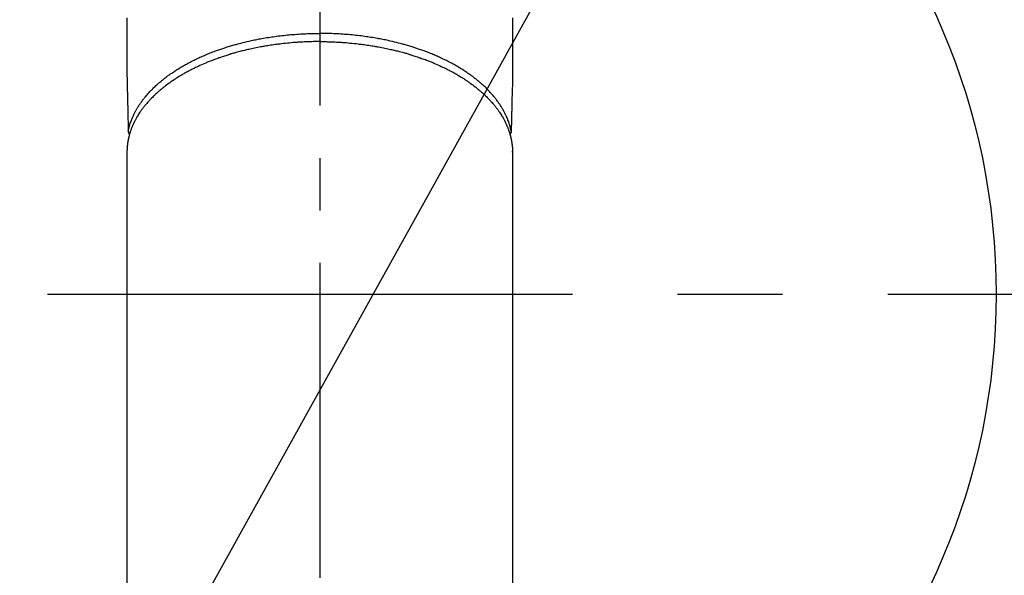
# Model space of a CAD drawing. Extents: x 55896 to 82369, y -22065 to -13195.
# Drawn here: x 71707 to 71824, y -15339 to -15272 of the extents above; entities that cross this region are included whole.
import ezdxf

# ---------------------------------------------------------------- set-up
doc = ezdxf.new("R2010")
doc.units = 0
doc.header["$LTSCALE"] = 50
doc.header["$MEASUREMENT"] = 0
doc.linetypes.add('CENTER', pattern=[2, 1.25, -0.25, 0.25, -0.25])
doc.linetypes.add('CENTER2', pattern=[1.125, 0.75, -0.125, 0.125, -0.125])
doc.layers.get('0').update_dxf_attribs({"linetype": 'CONTINUOUS'})
doc.layers.add('150-機器', color=8, linetype='CONTINUOUS')
doc.layers.add('160-文字', color=254, linetype='CONTINUOUS')
doc.styles.add('KH001', font='txt')
doc.dimstyles.new('KH1xx030', dxfattribs={"dimscale": 30, "dimtxt": 2, "dimasz": 0.6, "dimexe": 0.3, "dimexo": 1.2, "dimgap": 0.5, "dimtad": 3, "dimdec": 1, "dimdsep": 46, "dimlunit": 6, "dimtxsty": 'KH001', "dimblk": 'DOT', "dimcen": 1, "dimdle": 1, "dimclrd": 256, "dimclre": 256, "dimclrt": 256, "dimadec": 0, "dimazin": 0, "dimtfac": 1, "dimtdec": 1, "dimtix": 1, "dimtmove": 2, "dimatfit": 3, "dimldrblk": 'CLOSEDBLANK', "dimfxl": 1, "dimtolj": 1, "dimtzin": 0, "dimlwd": -1, "dimlwe": -1, "dimarcsym": 0})

# ---------------------------------------------------------------- blocks, each defined once
blk = doc.blocks.new('F402_H')
at = {"layer": '150-機器', "color": 161, "linetype": 'CENTER2'}
blk.add_line((0, 136.03), (0, -355.42), dxfattribs=at)
at = {"layer": '150-機器', "color": 13, "linetype": 'Continuous'}
for p, q in [((-22.94, -188.26), (-22.94, -188.14)), ((-22.94, -188.14), (-22.94, -261.81)), ((22.94, -188.14), (22.94, -261.81))]:
    blk.add_line(p, q, dxfattribs=at)
for points in [[(-22.94, -172.27), (-22.94, -173.26), (-22.94, -174.26), (-22.94, -175.25), (-22.94, -176.24), (-22.95, -177.23), (-22.95, -178.21), (-22.94, -179.2), (-22.93, -179.46), (-22.93, -179.72), (-22.92, -179.98), (-22.92, -180.24), (-22.9, -180.81), (-22.89, -181.38), (-22.88, -181.94), (-22.86, -182.51), (-22.85, -182.87), (-22.85, -183.22), (-22.84, -183.58), (-22.83, -183.94), (-22.83, -184.16), (-22.82, -184.39), (-22.81, -184.62), (-22.81, -184.84), (-22.81, -184.92), (-22.81, -185), (-22.8, -185.08), (-22.8, -185.16), (-22.8, -185.25), (-22.8, -185.34), (-22.8, -185.43), (-22.79, -185.53), (-22.79, -185.57), (-22.79, -185.62), (-22.79, -185.66), (-22.79, -185.71), (-22.79, -185.73), (-22.79, -185.75), (-22.79, -185.77), (-22.79, -185.79), (-22.79, -185.81), (-22.79, -185.83), (-22.79, -185.84), (-22.78, -185.86), (-22.78, -185.87), (-22.78, -185.88), (-22.78, -185.89), (-22.78, -185.9), (-22.77, -185.91), (-22.77, -185.92), (-22.77, -185.93), (-22.76, -185.94), (-22.76, -185.95), (-22.76, -185.97), (-22.75, -185.98), (-22.75, -185.99), (-22.74, -186), (-22.73, -186.01), (-22.73, -186.02), (-22.72, -186.03), (-22.72, -186.04), (-22.71, -186.04), (-22.71, -186.05), (-22.71, -186.05), (-22.7, -186.06), (-22.69, -186.07), (-22.68, -186.08), (-22.68, -186.09), (-22.67, -186.09), (-22.67, -186.09), (-22.67, -186.09), (-22.67, -186.1), (-22.66, -186.11), (-22.65, -186.11), (-22.64, -186.12), (-22.63, -186.13)], [(22.94, -172.27), (22.94, -173.26), (22.94, -174.26), (22.94, -175.25), (22.94, -176.24), (22.95, -177.23), (22.95, -178.21), (22.94, -179.2), (22.93, -179.46), (22.93, -179.72), (22.92, -179.98), (22.92, -180.24), (22.9, -180.81), (22.89, -181.38), (22.88, -181.94), (22.86, -182.51), (22.85, -182.87), (22.85, -183.22), (22.84, -183.58), (22.83, -183.94), (22.83, -184.16), (22.82, -184.39), (22.81, -184.62), (22.81, -184.84), (22.81, -184.92), (22.81, -185), (22.8, -185.08), (22.8, -185.16), (22.8, -185.25), (22.8, -185.34), (22.8, -185.43), (22.79, -185.53), (22.79, -185.57), (22.79, -185.62), (22.79, -185.66), (22.79, -185.71), (22.79, -185.73), (22.79, -185.75), (22.79, -185.77), (22.79, -185.79), (22.79, -185.81), (22.79, -185.83), (22.79, -185.84), (22.78, -185.86), (22.78, -185.87), (22.78, -185.88), (22.78, -185.89), (22.78, -185.9), (22.77, -185.91), (22.77, -185.92), (22.77, -185.93), (22.76, -185.94), (22.76, -185.95), (22.76, -185.97), (22.75, -185.98), (22.75, -185.99), (22.74, -186), (22.73, -186.01), (22.73, -186.02), (22.72, -186.03), (22.72, -186.04), (22.71, -186.04), (22.71, -186.05), (22.71, -186.05), (22.7, -186.06), (22.69, -186.07), (22.68, -186.08), (22.68, -186.09), (22.67, -186.09), (22.67, -186.09), (22.67, -186.09), (22.67, -186.1), (22.66, -186.11), (22.65, -186.11), (22.64, -186.12), (22.63, -186.13)], [(-22.79, -185.77), (-22.78, -185.72), (-22.76, -185.66), (-22.75, -185.6), (-22.74, -185.54), (-22.72, -185.48), (-22.71, -185.43), (-22.69, -185.37), (-22.68, -185.31), (-22.67, -185.28), (-22.66, -185.25), (-22.66, -185.22), (-22.65, -185.19), (-22.63, -185.13), (-22.61, -185.07), (-22.6, -185.02), (-22.58, -184.96), (-22.54, -184.83), (-22.49, -184.71), (-22.45, -184.58), (-22.4, -184.46), (-22.37, -184.36), (-22.33, -184.26), (-22.29, -184.17), (-22.24, -184.07), (-22.21, -184), (-22.18, -183.94), (-22.15, -183.87), (-22.12, -183.81), (-22.08, -183.72), (-22.04, -183.63), (-22, -183.55), (-21.95, -183.46), (-21.92, -183.4), (-21.88, -183.33), (-21.84, -183.27), (-21.81, -183.2), (-21.76, -183.13), (-21.72, -183.05), (-21.67, -182.98), (-21.63, -182.9), (-21.58, -182.82), (-21.52, -182.73), (-21.47, -182.65), (-21.42, -182.57), (-21.37, -182.5), (-21.32, -182.42), (-21.26, -182.35), (-21.21, -182.28), (-21.15, -182.18), (-21.08, -182.09), (-21.01, -182), (-20.94, -181.91), (-20.88, -181.84), (-20.83, -181.77), (-20.77, -181.7), (-20.71, -181.63), (-20.63, -181.53), (-20.54, -181.43), (-20.46, -181.33), (-20.37, -181.24), (-20.29, -181.15), (-20.21, -181.06), (-20.13, -180.98), (-20.05, -180.89), (-19.96, -180.8), (-19.88, -180.72), (-19.79, -180.63), (-19.71, -180.55), (-19.6, -180.45), (-19.49, -180.35), (-19.38, -180.25), (-19.27, -180.15), (-19.21, -180.09), (-19.14, -180.03), (-19.07, -179.97), (-19.01, -179.92), (-18.92, -179.84), (-18.83, -179.77), (-18.74, -179.7), (-18.65, -179.63), (-18.56, -179.55), (-18.47, -179.48), (-18.38, -179.41), (-18.29, -179.34), (-18.21, -179.28), (-18.14, -179.23), (-18.07, -179.18), (-17.99, -179.12), (-17.89, -179.05), (-17.8, -178.98), (-17.7, -178.91), (-17.6, -178.85), (-17.49, -178.77), (-17.38, -178.7), (-17.26, -178.62), (-17.15, -178.55), (-17.03, -178.47), (-16.9, -178.39), (-16.77, -178.31), (-16.64, -178.23), (-16.51, -178.15), (-16.38, -178.07), (-16.24, -177.99), (-16.11, -177.92), (-15.99, -177.85), (-15.86, -177.78), (-15.74, -177.71), (-15.61, -177.65), (-15.51, -177.59), (-15.41, -177.54), (-15.31, -177.49), (-15.21, -177.43), (-15.08, -177.37), (-14.95, -177.3), (-14.82, -177.24), (-14.69, -177.18), (-14.54, -177.11), (-14.39, -177.04), (-14.25, -176.97), (-14.1, -176.9), (-13.97, -176.85), (-13.85, -176.8), (-13.73, -176.74), (-13.6, -176.69), (-13.46, -176.63), (-13.33, -176.57), (-13.19, -176.52), (-13.04, -176.46), (-12.89, -176.4), (-12.73, -176.34), (-12.57, -176.28), (-12.42, -176.22), (-12.28, -176.17), (-12.15, -176.13), (-12.02, -176.08), (-11.89, -176.03), (-11.77, -175.99), (-11.65, -175.95), (-11.54, -175.91), (-11.42, -175.87), (-11.31, -175.84), (-11.21, -175.8), (-11.1, -175.77), (-11, -175.74), (-10.86, -175.7), (-10.72, -175.65), (-10.59, -175.61), (-10.45, -175.57), (-10.33, -175.54), (-10.2, -175.5), (-10.08, -175.46), (-9.95, -175.43), (-9.75, -175.38), (-9.56, -175.32), (-9.36, -175.27), (-9.16, -175.22), (-8.91, -175.16), (-8.65, -175.1), (-8.39, -175.04), (-8.13, -174.98), (-7.97, -174.95), (-7.81, -174.91), (-7.65, -174.88), (-7.49, -174.85), (-7.34, -174.82), (-7.2, -174.79), (-7.05, -174.76), (-6.9, -174.74), (-6.69, -174.7), (-6.49, -174.66), (-6.28, -174.63), (-6.07, -174.6), (-5.89, -174.57), (-5.71, -174.54), (-5.53, -174.52), (-5.35, -174.49), (-5.14, -174.46), (-4.93, -174.43), (-4.72, -174.41), (-4.5, -174.38), (-4.29, -174.36), (-4.08, -174.34), (-3.86, -174.31), (-3.65, -174.29), (-3.42, -174.27), (-3.19, -174.25), (-2.96, -174.24), (-2.73, -174.22), (-2.51, -174.21), (-2.3, -174.19), (-2.08, -174.18), (-1.87, -174.17), (-1.65, -174.16), (-1.44, -174.15), (-1.22, -174.15), (-1, -174.14), (-0.82, -174.14), (-0.63, -174.13), (-0.45, -174.13), (-0.26, -174.13), (-0.19, -174.13), (-0.13, -174.13), (-0.06, -174.13), (0, -174.13)], [(22.79, -185.77), (22.78, -185.72), (22.76, -185.66), (22.75, -185.6), (22.74, -185.54), (22.72, -185.48), (22.71, -185.43), (22.69, -185.37), (22.68, -185.31), (22.67, -185.28), (22.66, -185.25), (22.66, -185.22), (22.65, -185.19), (22.63, -185.13), (22.61, -185.07), (22.6, -185.02), (22.58, -184.96), (22.54, -184.83), (22.49, -184.71), (22.45, -184.58), (22.4, -184.46), (22.37, -184.36), (22.33, -184.26), (22.29, -184.17), (22.24, -184.07), (22.21, -184), (22.18, -183.94), (22.15, -183.87), (22.12, -183.81), (22.08, -183.72), (22.04, -183.63), (22, -183.55), (21.95, -183.46), (21.92, -183.4), (21.88, -183.33), (21.84, -183.27), (21.81, -183.2), (21.76, -183.13), (21.72, -183.05), (21.67, -182.98), (21.63, -182.9), (21.58, -182.82), (21.52, -182.73), (21.47, -182.65), (21.42, -182.57), (21.37, -182.5), (21.32, -182.42), (21.26, -182.35), (21.21, -182.28), (21.15, -182.18), (21.08, -182.09), (21.01, -182), (20.94, -181.91), (20.88, -181.84), (20.83, -181.77), (20.77, -181.7), (20.71, -181.63), (20.63, -181.53), (20.54, -181.43), (20.46, -181.33), (20.37, -181.24), (20.29, -181.15), (20.21, -181.06), (20.13, -180.98), (20.05, -180.89), (19.96, -180.8), (19.88, -180.72), (19.79, -180.63), (19.71, -180.55), (19.6, -180.45), (19.49, -180.35), (19.38, -180.25), (19.27, -180.15), (19.21, -180.09), (19.14, -180.03), (19.07, -179.97), (19.01, -179.92), (18.92, -179.84), (18.83, -179.77), (18.74, -179.7), (18.65, -179.63), (18.56, -179.55), (18.47, -179.48), (18.38, -179.41), (18.29, -179.34), (18.21, -179.28), (18.14, -179.23), (18.07, -179.18), (17.99, -179.12), (17.89, -179.05), (17.8, -178.98), (17.7, -178.91), (17.6, -178.85), (17.49, -178.77), (17.38, -178.7), (17.26, -178.62), (17.15, -178.55), (17.03, -178.47), (16.9, -178.39), (16.77, -178.31), (16.64, -178.23), (16.51, -178.15), (16.38, -178.07), (16.24, -177.99), (16.11, -177.92), (15.99, -177.85), (15.86, -177.78), (15.74, -177.71), (15.61, -177.65), (15.51, -177.59), (15.41, -177.54), (15.31, -177.49), (15.21, -177.43), (15.08, -177.37), (14.95, -177.3), (14.82, -177.24), (14.69, -177.18), (14.54, -177.11), (14.39, -177.04), (14.25, -176.97), (14.1, -176.9), (13.97, -176.85), (13.85, -176.8), (13.73, -176.74), (13.6, -176.69), (13.46, -176.63), (13.33, -176.57), (13.19, -176.52), (13.04, -176.46), (12.89, -176.4), (12.73, -176.34), (12.57, -176.28), (12.42, -176.22), (12.28, -176.17), (12.15, -176.13), (12.02, -176.08), (11.89, -176.03), (11.77, -175.99), (11.65, -175.95), (11.54, -175.91), (11.42, -175.87), (11.31, -175.84), (11.21, -175.8), (11.1, -175.77), (11, -175.74), (10.86, -175.7), (10.72, -175.65), (10.59, -175.61), (10.45, -175.57), (10.33, -175.54), (10.2, -175.5), (10.08, -175.46), (9.95, -175.43), (9.75, -175.38), (9.56, -175.32), (9.36, -175.27), (9.16, -175.22), (8.91, -175.16), (8.65, -175.1), (8.39, -175.04), (8.13, -174.98), (7.97, -174.95), (7.81, -174.91), (7.65, -174.88), (7.49, -174.85), (7.34, -174.82), (7.2, -174.79), (7.05, -174.76), (6.9, -174.74), (6.69, -174.7), (6.49, -174.66), (6.28, -174.63), (6.07, -174.6), (5.89, -174.57), (5.71, -174.54), (5.53, -174.52), (5.35, -174.49), (5.14, -174.46), (4.93, -174.43), (4.72, -174.41), (4.5, -174.38), (4.29, -174.36), (4.08, -174.34), (3.86, -174.31), (3.65, -174.29), (3.42, -174.27), (3.19, -174.25), (2.96, -174.24), (2.73, -174.22), (2.51, -174.21), (2.3, -174.19), (2.08, -174.18), (1.87, -174.17), (1.65, -174.16), (1.44, -174.15), (1.22, -174.15), (1, -174.14), (0.82, -174.14), (0.63, -174.13), (0.45, -174.13), (0.26, -174.13), (0.19, -174.13), (0.13, -174.13), (0.06, -174.13), (0, -174.13)], [(0, -175.11), (-0.12, -175.11), (-0.24, -175.11), (-0.35, -175.11), (-0.47, -175.11), (-0.61, -175.11), (-0.76, -175.11), (-0.9, -175.12), (-1.05, -175.12), (-1.14, -175.12), (-1.23, -175.13), (-1.32, -175.13), (-1.41, -175.13), (-1.61, -175.14), (-1.8, -175.15), (-2, -175.16), (-2.2, -175.17), (-2.33, -175.18), (-2.45, -175.18), (-2.58, -175.19), (-2.7, -175.2), (-2.93, -175.22), (-3.15, -175.23), (-3.38, -175.25), (-3.6, -175.27), (-3.84, -175.3), (-4.08, -175.32), (-4.32, -175.34), (-4.56, -175.37), (-4.7, -175.39), (-4.84, -175.41), (-4.98, -175.42), (-5.12, -175.44), (-5.3, -175.46), (-5.48, -175.49), (-5.65, -175.51), (-5.83, -175.54), (-6, -175.57), (-6.18, -175.59), (-6.35, -175.62), (-6.52, -175.65), (-6.64, -175.67), (-6.76, -175.69), (-6.89, -175.72), (-7.01, -175.74), (-7.19, -175.77), (-7.38, -175.81), (-7.57, -175.85), (-7.76, -175.88), (-7.93, -175.92), (-8.1, -175.96), (-8.27, -175.99), (-8.43, -176.03), (-8.57, -176.06), (-8.7, -176.09), (-8.84, -176.12), (-8.97, -176.16), (-9.1, -176.19), (-9.24, -176.22), (-9.37, -176.25), (-9.5, -176.29), (-9.66, -176.33), (-9.83, -176.38), (-9.99, -176.42), (-10.15, -176.47), (-10.28, -176.5), (-10.41, -176.54), (-10.54, -176.58), (-10.67, -176.62), (-10.76, -176.65), (-10.86, -176.68), (-10.95, -176.71), (-11.05, -176.74), (-11.19, -176.78), (-11.33, -176.83), (-11.47, -176.87), (-11.62, -176.92), (-11.71, -176.95), (-11.8, -176.98), (-11.89, -177.02), (-11.99, -177.05), (-12.12, -177.1), (-12.26, -177.15), (-12.4, -177.2), (-12.54, -177.25), (-12.6, -177.27), (-12.66, -177.29), (-12.72, -177.32), (-12.78, -177.34), (-12.9, -177.39), (-13.02, -177.43), (-13.14, -177.48), (-13.25, -177.53), (-13.36, -177.57), (-13.46, -177.61), (-13.56, -177.66), (-13.66, -177.7), (-13.86, -177.79), (-14.06, -177.87), (-14.26, -177.96), (-14.46, -178.05), (-14.62, -178.13), (-14.77, -178.2), (-14.92, -178.27), (-15.07, -178.35), (-15.18, -178.4), (-15.29, -178.46), (-15.4, -178.51), (-15.5, -178.57), (-15.62, -178.63), (-15.74, -178.7), (-15.86, -178.76), (-15.98, -178.82), (-16.08, -178.88), (-16.18, -178.94), (-16.28, -179), (-16.39, -179.06), (-16.5, -179.13), (-16.61, -179.19), (-16.72, -179.26), (-16.83, -179.33), (-16.93, -179.39), (-17.03, -179.45), (-17.13, -179.51), (-17.22, -179.58), (-17.33, -179.65), (-17.43, -179.72), (-17.54, -179.79), (-17.64, -179.86), (-17.71, -179.91), (-17.78, -179.96), (-17.85, -180), (-17.92, -180.05), (-18.06, -180.16), (-18.21, -180.26), (-18.35, -180.37), (-18.49, -180.48), (-18.56, -180.54), (-18.64, -180.6), (-18.71, -180.66), (-18.78, -180.72), (-18.88, -180.79), (-18.97, -180.87), (-19.06, -180.95), (-19.15, -181.02), (-19.25, -181.11), (-19.35, -181.2), (-19.44, -181.29), (-19.54, -181.37), (-19.58, -181.42), (-19.63, -181.46), (-19.68, -181.51), (-19.73, -181.55), (-19.83, -181.65), (-19.92, -181.75), (-20.02, -181.85), (-20.12, -181.95), (-20.2, -182.03), (-20.27, -182.11), (-20.35, -182.19), (-20.42, -182.28), (-20.51, -182.37), (-20.59, -182.46), (-20.66, -182.56), (-20.74, -182.65), (-20.8, -182.72), (-20.86, -182.8), (-20.92, -182.88), (-20.98, -182.95), (-21.05, -183.04), (-21.11, -183.12), (-21.18, -183.21), (-21.24, -183.29), (-21.32, -183.41), (-21.4, -183.52), (-21.47, -183.64), (-21.55, -183.76), (-21.62, -183.87), (-21.68, -183.97), (-21.75, -184.08), (-21.81, -184.19), (-21.85, -184.27), (-21.9, -184.35), (-21.94, -184.43), (-21.98, -184.51), (-22.01, -184.56), (-22.03, -184.61), (-22.06, -184.66), (-22.08, -184.71), (-22.1, -184.75), (-22.12, -184.79), (-22.14, -184.83), (-22.16, -184.87), (-22.19, -184.93), (-22.21, -184.99), (-22.24, -185.05), (-22.27, -185.11), (-22.28, -185.15), (-22.3, -185.19), (-22.32, -185.23), (-22.33, -185.27), (-22.37, -185.35), (-22.4, -185.43), (-22.43, -185.51), (-22.46, -185.59), (-22.48, -185.64), (-22.49, -185.68), (-22.51, -185.73), (-22.52, -185.77), (-22.54, -185.82), (-22.55, -185.87), (-22.57, -185.91), (-22.58, -185.96), (-22.59, -185.98), (-22.6, -186.01), (-22.61, -186.03), (-22.61, -186.06), (-22.62, -186.08), (-22.62, -186.1), (-22.63, -186.11), (-22.63, -186.13), (-22.64, -186.17), (-22.66, -186.21), (-22.67, -186.25), (-22.68, -186.28), (-22.68, -186.3), (-22.68, -186.32), (-22.69, -186.33), (-22.69, -186.35), (-22.7, -186.37), (-22.7, -186.39), (-22.71, -186.41), (-22.71, -186.43), (-22.72, -186.45), (-22.73, -186.48), (-22.73, -186.51), (-22.74, -186.53), (-22.74, -186.55), (-22.75, -186.57), (-22.75, -186.59), (-22.76, -186.61), (-22.76, -186.64), (-22.77, -186.68), (-22.78, -186.71), (-22.78, -186.74), (-22.79, -186.77), (-22.8, -186.8), (-22.8, -186.83), (-22.81, -186.86), (-22.81, -186.89), (-22.82, -186.92), (-22.82, -186.95), (-22.83, -186.98), (-22.83, -187), (-22.84, -187.02), (-22.84, -187.05), (-22.84, -187.07), (-22.85, -187.1), (-22.85, -187.13), (-22.86, -187.16), (-22.86, -187.19), (-22.87, -187.22), (-22.87, -187.25), (-22.87, -187.28), (-22.88, -187.31), (-22.88, -187.33), (-22.88, -187.35), (-22.89, -187.38), (-22.89, -187.4), (-22.89, -187.44), (-22.9, -187.48), (-22.9, -187.52), (-22.91, -187.56), (-22.91, -187.59), (-22.91, -187.62), (-22.91, -187.65), (-22.92, -187.69), (-22.92, -187.72), (-22.92, -187.75), (-22.92, -187.78), (-22.93, -187.81), (-22.93, -187.84), (-22.93, -187.87), (-22.93, -187.9), (-22.93, -187.93), (-22.93, -187.96), (-22.93, -188), (-22.94, -188.03), (-22.94, -188.06), (-22.94, -188.08), (-22.94, -188.1), (-22.94, -188.12), (-22.94, -188.14)], [(0, -175.11), (0.12, -175.11), (0.24, -175.11), (0.35, -175.11), (0.47, -175.11), (0.61, -175.11), (0.76, -175.11), (0.9, -175.12), (1.05, -175.12), (1.14, -175.12), (1.23, -175.13), (1.32, -175.13), (1.41, -175.13), (1.61, -175.14), (1.8, -175.15), (2, -175.16), (2.2, -175.17), (2.33, -175.18), (2.45, -175.18), (2.58, -175.19), (2.7, -175.2), (2.93, -175.22), (3.15, -175.23), (3.38, -175.25), (3.6, -175.27), (3.84, -175.3), (4.08, -175.32), (4.32, -175.34), (4.56, -175.37), (4.7, -175.39), (4.84, -175.41), (4.98, -175.42), (5.12, -175.44), (5.3, -175.46), (5.48, -175.49), (5.65, -175.51), (5.83, -175.54), (6, -175.57), (6.18, -175.59), (6.35, -175.62), (6.52, -175.65), (6.64, -175.67), (6.76, -175.69), (6.89, -175.72), (7.01, -175.74), (7.19, -175.77), (7.38, -175.81), (7.57, -175.85), (7.76, -175.88), (7.93, -175.92), (8.1, -175.96), (8.27, -175.99), (8.43, -176.03), (8.57, -176.06), (8.7, -176.09), (8.84, -176.12), (8.97, -176.16), (9.1, -176.19), (9.24, -176.22), (9.37, -176.25), (9.5, -176.29), (9.66, -176.33), (9.83, -176.38), (9.99, -176.42), (10.15, -176.47), (10.28, -176.5), (10.41, -176.54), (10.54, -176.58), (10.67, -176.62), (10.76, -176.65), (10.86, -176.68), (10.95, -176.71), (11.05, -176.74), (11.19, -176.78), (11.33, -176.83), (11.47, -176.87), (11.62, -176.92), (11.71, -176.95), (11.8, -176.98), (11.89, -177.02), (11.99, -177.05), (12.12, -177.1), (12.26, -177.15), (12.4, -177.2), (12.54, -177.25), (12.6, -177.27), (12.66, -177.29), (12.72, -177.32), (12.78, -177.34), (12.9, -177.39), (13.02, -177.43), (13.14, -177.48), (13.25, -177.53), (13.36, -177.57), (13.46, -177.61), (13.56, -177.66), (13.66, -177.7), (13.86, -177.79), (14.06, -177.87), (14.26, -177.96), (14.46, -178.05), (14.62, -178.13), (14.77, -178.2), (14.92, -178.27), (15.07, -178.35), (15.18, -178.4), (15.29, -178.46), (15.4, -178.51), (15.5, -178.57), (15.62, -178.63), (15.74, -178.7), (15.86, -178.76), (15.98, -178.82), (16.08, -178.88), (16.18, -178.94), (16.28, -179), (16.39, -179.06), (16.5, -179.13), (16.61, -179.19), (16.72, -179.26), (16.83, -179.33), (16.93, -179.39), (17.03, -179.45), (17.13, -179.51), (17.22, -179.58), (17.33, -179.65), (17.43, -179.72), (17.54, -179.79), (17.64, -179.86), (17.71, -179.91), (17.78, -179.96), (17.85, -180), (17.92, -180.05), (18.06, -180.16), (18.21, -180.26), (18.35, -180.37), (18.49, -180.48), (18.56, -180.54), (18.64, -180.6), (18.71, -180.66), (18.78, -180.72), (18.88, -180.79), (18.97, -180.87), (19.06, -180.95), (19.15, -181.02), (19.25, -181.11), (19.35, -181.2), (19.44, -181.29), (19.54, -181.37), (19.58, -181.42), (19.63, -181.46), (19.68, -181.51), (19.73, -181.55), (19.83, -181.65), (19.92, -181.75), (20.02, -181.85), (20.12, -181.95), (20.2, -182.03), (20.27, -182.11), (20.35, -182.19), (20.42, -182.28), (20.51, -182.37), (20.59, -182.46), (20.66, -182.56), (20.74, -182.65), (20.8, -182.72), (20.86, -182.8), (20.92, -182.88), (20.98, -182.95), (21.05, -183.04), (21.11, -183.12), (21.18, -183.21), (21.24, -183.29), (21.32, -183.41), (21.4, -183.52), (21.47, -183.64), (21.55, -183.76), (21.62, -183.87), (21.68, -183.97), (21.75, -184.08), (21.81, -184.19), (21.85, -184.27), (21.9, -184.35), (21.94, -184.43), (21.98, -184.51), (22.01, -184.56), (22.03, -184.61), (22.06, -184.66), (22.08, -184.71), (22.1, -184.75), (22.12, -184.79), (22.14, -184.83), (22.16, -184.87), (22.19, -184.93), (22.21, -184.99), (22.24, -185.05), (22.27, -185.11), (22.28, -185.15), (22.3, -185.19), (22.32, -185.23), (22.33, -185.27), (22.37, -185.35), (22.4, -185.43), (22.43, -185.51), (22.46, -185.59), (22.48, -185.64), (22.49, -185.68), (22.51, -185.73), (22.52, -185.77), (22.54, -185.82), (22.55, -185.87), (22.57, -185.91), (22.58, -185.96), (22.59, -185.98), (22.6, -186.01), (22.61, -186.03), (22.61, -186.06), (22.62, -186.08), (22.62, -186.1), (22.63, -186.11), (22.63, -186.13), (22.64, -186.17), (22.66, -186.21), (22.67, -186.25), (22.68, -186.28), (22.68, -186.3), (22.68, -186.32), (22.69, -186.33), (22.69, -186.35), (22.7, -186.37), (22.7, -186.39), (22.71, -186.41), (22.71, -186.43), (22.72, -186.45), (22.73, -186.48), (22.73, -186.51), (22.74, -186.53), (22.74, -186.55), (22.75, -186.57), (22.75, -186.59), (22.76, -186.61), (22.76, -186.64), (22.77, -186.68), (22.78, -186.71), (22.78, -186.74), (22.79, -186.77), (22.8, -186.8), (22.8, -186.83), (22.81, -186.86), (22.81, -186.89), (22.82, -186.92), (22.82, -186.95), (22.83, -186.98), (22.83, -187), (22.84, -187.02), (22.84, -187.05), (22.84, -187.07), (22.85, -187.1), (22.85, -187.13), (22.86, -187.16), (22.86, -187.19), (22.87, -187.22), (22.87, -187.25), (22.87, -187.28), (22.88, -187.31), (22.88, -187.33), (22.88, -187.35), (22.89, -187.38), (22.89, -187.4), (22.89, -187.44), (22.9, -187.48), (22.9, -187.52), (22.91, -187.56), (22.91, -187.59), (22.91, -187.62), (22.91, -187.65), (22.92, -187.69), (22.92, -187.72), (22.92, -187.75), (22.92, -187.78), (22.93, -187.81), (22.93, -187.84), (22.93, -187.87), (22.93, -187.9), (22.93, -187.93), (22.93, -187.96), (22.93, -188), (22.94, -188.03), (22.94, -188.06), (22.94, -188.08), (22.94, -188.1), (22.94, -188.12), (22.94, -188.14)]]:
    blk.add_lwpolyline(points, dxfattribs=at)
blk = doc.blocks.new('_ClosedBlank')
at = {"color": 0, "linetype": 'ByBlock', "lineweight": -2}
for p, q in [((-1, 0.1667), (0, 0)), ((-1, 0.1667), (-1, -0.1667)), ((0, 0), (-1, -0.1667))]:
    blk.add_line(p, q, dxfattribs=at)
blk = doc.blocks.new('_Dot')
at = {"color": 0, "linetype": 'ByBlock', "lineweight": -2}
blk.add_line((-0.5, 0), (-1, 0), dxfattribs=at)
at = {"color": 0, "linetype": 'ByBlock', "const_width": 0.5}
blk.add_lwpolyline([(-0.25, 0, 1), (0.25, 0, 1)], format="xyb", close=True, dxfattribs=at)

msp = doc.modelspace()

# ---------------------------------------------------------------- linework, layer by layer
at = {"layer": '150-機器', "color": 161, "linetype": 'CENTER'}
msp.add_line((71609.87, -15305.06), (71874.67, -15305.06), dxfattribs=at)
at = {"layer": '150-機器', "color": 13}
for radius in [90.5, 80.5]:
    msp.add_circle((71742.27, -15305.06), radius, dxfattribs=at)

# ---------------------------------------------------------------- block references
at = {"layer": '150-機器', "xscale": -1}
msp.add_blockref('F402_H', (71742.28, -15099.87), dxfattribs=at)

# ---------------------------------------------------------------- leaders
at = {"layer": '160-文字'}
msp.add_leader([(71862.29, -15100.06), (71167.73, -16352.66)], dimstyle='KH1xx030', override={"dimgap": 0.5, "dimtad": 1}, dxfattribs=at)

doc.saveas('drawing.dxf')
